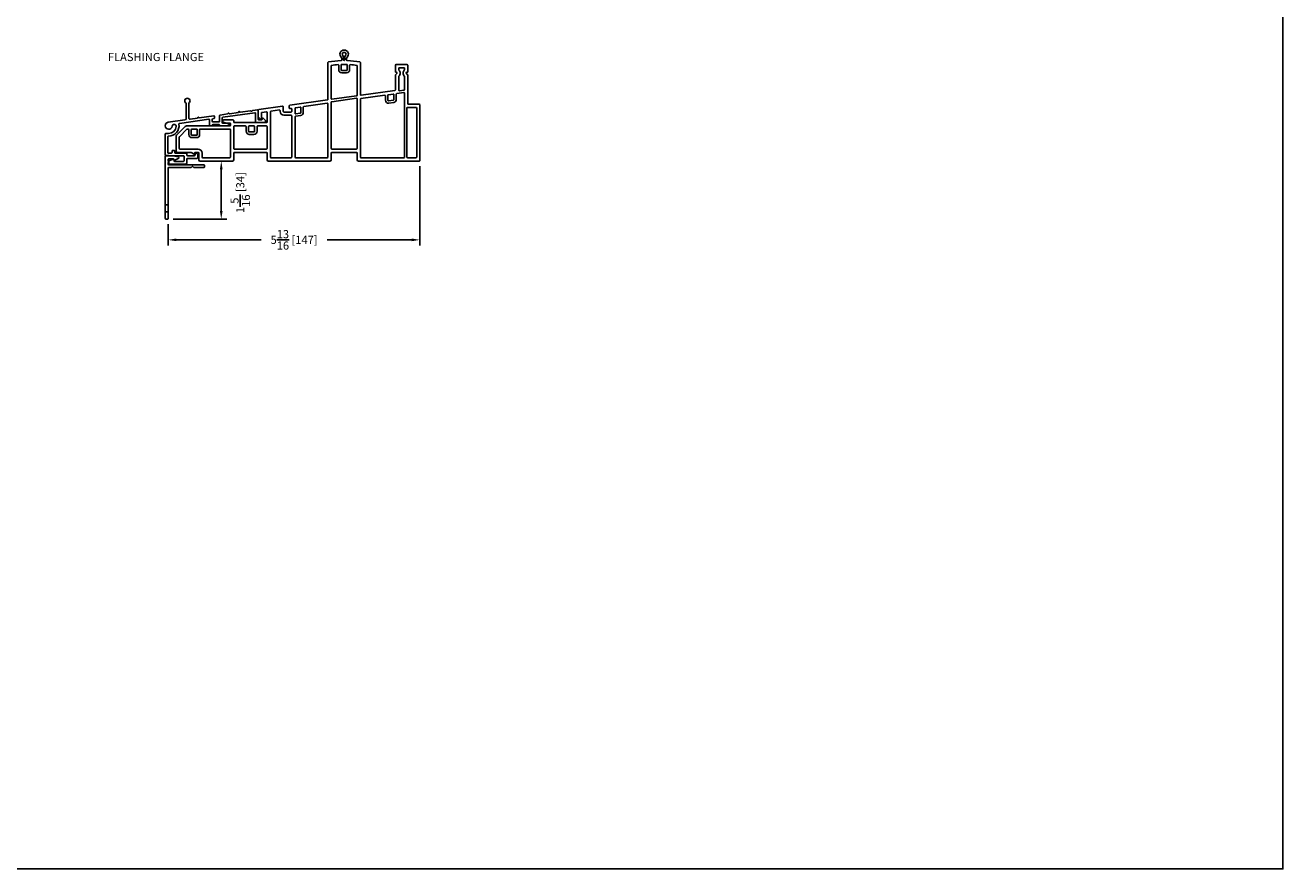
# Model space of a CAD drawing. Extents: x 50 to 150, y -50 to 200.
# Drawn here: x 121 to 150, y 0 to 19 of the extents above; entities that cross this region are included whole.
import ezdxf

# ---------------------------------------------------------------- set-up
doc = ezdxf.new("R2010")
doc.units = 0
doc.header["$LTSCALE"] = 4
doc.header["$MEASUREMENT"] = 0
doc.header["$PDMODE"] = 35
doc.layers.get('DEFPOINTS').update_dxf_attribs({"linetype": 'CONTINUOUS'})
for name, color, linetype in [('ALUMINUM', 251, 'CONTINUOUS'), ('DIMS', 5, 'CONTINUOUS'), ('Title Block', 7, 'CONTINUOUS'), ('Vinyl Parts', 7, 'CONTINUOUS')]:
    doc.layers.add(name, color=color, linetype=linetype)
doc.styles.get("Standard").update_dxf_attribs({"font": 'romans.shx'})
doc.dimstyles.new('inches & mm', dxfattribs={"dimtxt": 1, "dimasz": 1, "dimexe": 0.7, "dimexo": 0.7, "dimgap": 0.375, "dimtad": 0, "dimdec": 4, "dimzin": 1, "dimdsep": 46, "dimlunit": 5, "dimtxsty": 'Standard', "dimcen": 0, "dimclrd": 256, "dimclre": 256, "dimclrt": 256, "dimadec": 0, "dimazin": 0, "dimtfac": 1, "dimtdec": 4, "dimtofl": 0, "dimtmove": 2, "dimatfit": 3, "dimfxl": 0, "dimtolj": 1, "dimtzin": 0, "dimarcsym": 0})

# ---------------------------------------------------------------- blocks, each defined once
blk = doc.blocks.new('*D168')
at = {"layer": 'DEFPOINTS', "color": 0}
for p in [(125.03, 16.328), (125.519, 16.328), (124.28, 14.988)]:
    blk.add_point(p, dxfattribs=at)
at = {"layer": 'DIMS', "lineweight": -2}
for p, q in [((125.162, 16.328), (125.65, 16.328)), ((125.519, 15.176), (125.519, 16.141)), ((124.412, 14.988), (125.65, 14.988))]:
    blk.add_line(p, q, dxfattribs=at)
at = {"layer": 'DIMS'}
for points in [[(125.487, 16.141), (125.55, 16.141), (125.519, 16.328)], [(125.487, 15.176), (125.55, 15.176), (125.519, 14.988)]]:
    blk.add_solid(points, dxfattribs=at)
at = {"layer": 'DIMS', "insert": (125.957, 15.601), "char_height": 0.1875, "attachment_point": 5, "rotation": 90}
blk.add_mtext('\\A1;1{\\H1x;\\S5/16;} [34]', dxfattribs=at)
blk = doc.blocks.new('*D169')
at = {"layer": 'DEFPOINTS', "color": 0}
for p in [(130.1, 16.343), (124.295, 15.003), (130.1, 14.511)]:
    blk.add_point(p, dxfattribs=at)
at = {"layer": 'DIMS', "lineweight": -2}
for p, q in [((130.1, 16.212), (130.1, 14.38)), ((124.295, 14.872), (124.295, 14.38)), ((124.483, 14.511), (126.436, 14.511)), ((129.913, 14.511), (127.96, 14.511))]:
    blk.add_line(p, q, dxfattribs=at)
at = {"layer": 'DIMS'}
for points in [[(124.483, 14.542), (124.483, 14.48), (124.295, 14.511)], [(129.913, 14.542), (129.913, 14.48), (130.1, 14.511)]]:
    blk.add_solid(points, dxfattribs=at)
at = {"layer": 'DIMS', "insert": (127.198, 14.511), "char_height": 0.1875, "attachment_point": 5}
blk.add_mtext('\\A1;5{\\H1x;\\S13/16;} [147]', dxfattribs=at)
blk = doc.blocks.new('A$C47207203')
at = {"layer": 'Vinyl Parts'}
for p, q in [((-0.07, 0.089), (-0.07, -0.196)), ((0.016, 0.104), (-0.055, 0.104)), ((0, 0.019), (0, -0.019)), ((0.121, 0.029), (0.016, 0.034)), ((0.105, 0.1), (0.017, 0.104)), ((0.107, 0.1), (0.238, 0.077)), ((0.135, 0.014), (0.135, 0.004)), ((0.243, 0.049), (0.15, -0.004)), ((-0.07, -0.196), (-0.07, -1.346)), ((0, -0.059), (0, -0.096)), ((0, -0.181), (0, -1.346)), ((0.825, -0.111), (0.015, -0.111)), ((0.532, -0.166), (0.015, -0.166)), ((0.553, -0.149), (0.539, -0.163)), ((0.567, -0.149), (0.581, -0.163)), ((0.825, -0.166), (0.588, -0.166)), ((0.84, -0.126), (0.84, -0.151)), ((-0.07, -1.031), (0, -1.031)), ((-0.07, -1.191), (0, -1.191)), ((-0.015, -1.361), (-0.055, -1.361))]:
    blk.add_line(p, q, dxfattribs=at)
for centre, radius, start, end in [((-0.055, 0.089), 0.015, 90, 180), ((0.015, 0.019), 0.015, 87.5549, 180), ((0.016, 0.089), 0.015, 87.5549, 90), ((0.105, 0.085), 0.015, 80, 87.5549), ((0.12, 0.014), 0.015, 0, 87.5549), ((0.145, 0.004), 0.01, 180, 300), ((0.235, 0.062), 0.015, 300, 80), ((0.015, -0.019), 0.015, 180, 233.1301), ((0.015, -0.059), 0.015, 126.8699, 180), ((0.015, -0.096), 0.015, 180, 270), ((0.015, -0.181), 0.015, 90, 180), ((0, -0.039), 0.01, 306.8699, 53.1301), ((0.532, -0.156), 0.01, 270, 315), ((0.56, -0.156), 0.01, 45, 135), ((0.588, -0.156), 0.01, 225, 270), ((0.825, -0.126), 0.015, 0, 90), ((0.825, -0.151), 0.015, 270, 0), ((-0.055, -1.346), 0.015, 180, 270), ((-0.015, -1.346), 0.015, 270, 0)]:
    blk.add_arc(centre, radius, start, end, dxfattribs=at)
blk = doc.blocks.new('A$C6C305E9F')
at = {"layer": 'Vinyl Parts'}
for p, q in [((-2.221, 1.983), (-2.221, 2.138)), ((-2.206, 2.153), (-1.951, 2.153)), ((-2.146, 2.063), (-2.146, 2.036)), ((-2.026, 2.078), (-2.131, 2.078)), ((-2.011, 2.036), (-2.011, 2.063)), ((-1.936, 2.138), (-1.936, 1.983)), ((-1.129, 1.459), (-1.129, 2.197)), ((-1.054, 2.118), (-1.054, 1.445)), ((-0.879, 2.03), (-0.879, 2.134)), ((-0.824, 2.139), (-0.824, 2.03)), ((-0.809, 2.258), (-0.809, 2.289)), ((-0.769, 2.318), (-0.769, 2.26)), ((-0.739, 2.26), (-0.739, 2.318)), ((-0.699, 2.289), (-0.699, 2.258)), ((-0.684, 2.03), (-0.684, 2.139)), ((-0.629, 2.134), (-0.629, 2.03)), ((-0.454, 1.364), (-0.454, 2.118)), ((-0.379, 2.197), (-0.379, 1.35)), ((-2.221, 1.252), (-2.221, 1.909)), ((-2.218, 1.916), (-2.192, 1.942)), ((-2.206, 1.976), (-2.214, 1.976)), ((-2.146, 1.876), (-2.146, 1.578)), ((-2.011, 1.563), (-2.011, 1.876)), ((-1.965, 1.942), (-1.939, 1.916)), ((-1.944, 1.976), (-1.951, 1.976)), ((-1.936, 1.909), (-1.936, 1.569)), ((-0.809, 2.015), (-0.699, 2.015)), ((-0.699, 1.96), (-0.809, 1.96)), ((-2.146, 1.492), (-2.146, 0.015)), ((-2.133, 1.563), (-2.028, 1.548)), ((-1.969, 1.484), (-2.129, 1.507)), ((-1.956, 1.347), (-1.956, 1.47)), ((-1.923, 1.554), (-1.146, 1.444)), ((-1.901, 1.458), (-1.901, 1.347)), ((-1.774, 1.457), (-1.884, 1.472)), ((-2.501, -0.06), (-2.501, 1.222)), ((-2.486, 1.237), (-2.236, 1.237)), ((-2.216, 1.162), (-2.411, 1.162)), ((-1.786, 1.262), (-1.896, 1.277)), ((-1.888, 1.332), (-1.778, 1.316)), ((-1.761, 1.331), (-1.761, 1.442)), ((-1.706, 1.43), (-1.706, 1.331)), ((-1.142, 1.368), (-1.689, 1.445)), ((-1.129, 0.015), (-1.129, 1.353)), ((-1.054, 1.359), (-1.054, 0.215)), ((-1.041, 1.43), (-0.471, 1.35)), ((-0.467, 1.293), (-1.037, 1.374)), ((-0.454, 0.215), (-0.454, 1.279)), ((-0.379, 1.244), (-0.379, 0.015)), ((-0.366, 1.335), (0.501, 1.213)), ((0.176, 1.183), (-0.362, 1.259)), ((0.189, 1.045), (0.189, 1.168)), ((0.366, 1.156), (0.261, 1.171)), ((0.514, 1.198), (0.514, 1.153)), ((0.649, 1.072), (0.649, 1.175)), ((0.666, 1.19), (1.216, 1.113)), ((-2.426, 1.147), (-2.426, 0.015)), ((-2.201, 0.015), (-2.201, 1.147)), ((0.244, 1.156), (0.244, 1.045)), ((0.366, 0.959), (0.249, 0.976)), ((0.257, 1.03), (0.362, 1.015)), ((0.379, 1.03), (0.379, 1.141)), ((0.379, 0.015), (0.379, 0.945)), ((0.454, 1.126), (0.454, 1.072)), ((0.454, 0.967), (0.454, 0.015)), ((0.469, 1.057), (0.634, 1.057)), ((0.634, 0.982), (0.469, 0.982)), ((0.497, 1.138), (0.471, 1.141)), ((0.724, 1.089), (0.724, 1.072)), ((0.935, 1.076), (0.741, 1.104)), ((0.948, 0.015), (0.948, 1.061)), ((1.023, 1.047), (1.023, 0.827)), ((1.141, 1.047), (1.04, 1.061)), ((1.154, 0.902), (1.154, 1.033)), ((1.224, 0.937), (1.179, 0.892)), ((1.229, 1.098), (1.229, 0.947)), ((1.809, 0.877), (2.028, 0.877)), ((1.023, 0.722), (1.023, 0.215)), ((1.038, 0.812), (1.779, 0.812)), ((1.241, 0.737), (1.038, 0.737)), ((1.256, 0.612), (1.256, 0.722)), ((1.311, 0.722), (1.311, 0.612)), ((1.436, 0.737), (1.326, 0.737)), ((1.326, 0.597), (1.436, 0.597)), ((1.451, 0.612), (1.451, 0.722)), ((1.506, 0.722), (1.506, 0.612)), ((1.779, 0.737), (1.521, 0.737)), ((1.794, 0.827), (1.794, 0.862)), ((1.794, 0.215), (1.794, 0.722)), ((1.869, 0.787), (1.869, 0.752)), ((1.869, 0.647), (1.869, 0.015)), ((1.966, 0.802), (1.884, 0.802)), ((1.884, 0.737), (2.861, 0.737)), ((2.564, 0.662), (1.884, 0.662)), ((2.033, 0.824), (1.971, 0.803)), ((2.043, 0.862), (2.043, 0.838)), ((2.579, 0.537), (2.579, 0.647)), ((2.634, 0.647), (2.634, 0.537)), ((2.759, 0.662), (2.649, 0.662)), ((2.774, 0.537), (2.774, 0.647)), ((2.829, 0.647), (2.829, 0.537)), ((2.861, 0.662), (2.844, 0.662)), ((3.044, 0.485), (2.872, 0.658)), ((2.925, 0.711), (3.097, 0.538)), ((1.436, 0.542), (1.326, 0.542)), ((2.649, 0.522), (2.759, 0.522)), ((2.759, 0.467), (2.649, 0.467)), ((3.049, 0.215), (3.049, 0.475)), ((3.124, 0.475), (3.124, 0.155)), ((-2.411, 0), (-2.216, 0)), ((-2.131, 0), (-1.144, 0)), ((-1.054, 0.11), (-1.054, -0.045)), ((-1.039, 0.2), (-0.469, 0.2)), ((-0.469, 0.125), (-1.039, 0.125)), ((-0.454, -0.045), (-0.454, 0.11)), ((-0.364, 0), (0.364, 0)), ((0.469, 0), (0.933, 0)), ((1.023, 0.11), (1.023, -0.045)), ((1.038, 0.2), (1.779, 0.2)), ((1.779, 0.125), (1.038, 0.125)), ((1.794, -0.045), (1.794, 0.11)), ((1.884, 0), (2.509, 0)), ((2.524, 0.015), (2.524, 0.11)), ((2.599, 0.11), (2.599, -0.045)), ((2.614, 0.2), (3.034, 0.2)), ((2.679, 0.125), (2.614, 0.125)), ((2.694, 0.095), (2.694, 0.11)), ((2.772, 0.123), (2.709, 0.086)), ((3.094, 0.125), (2.78, 0.125)), ((-1.084, -0.075), (-2.486, -0.075)), ((0.993, -0.075), (-0.424, -0.075)), ((2.569, -0.075), (1.824, -0.075))]:
    blk.add_line(p, q, dxfattribs=at)
for centre, radius, start, end in [((-0.754, 2.389), 0.0975, 314.1412, 225.8588), ((-0.754, 2.389), 0.0425, 317.5694, 222.4306), ((-0.831, 2.318), 0.0625, 0, 42.4306), ((-0.676, 2.318), 0.0625, 137.5694, 180), ((-2.206, 2.138), 0.015, 90, 180), ((-2.131, 2.063), 0.015, 90, 180), ((-2.131, 2.036), 0.015, 180, 227.0141), ((-2.026, 2.063), 0.015, 0, 90), ((-2.026, 2.036), 0.015, 312.9859, 0), ((-1.951, 2.138), 0.015, 0, 90), ((-1.114, 2.197), 0.015, 100.449, 180), ((-0.754, 0.245), 2, 91.9908, 100.449), ((-1.039, 2.118), 0.015, 98.6499, 180), ((-0.754, 0.245), 1.91, 94.2368, 98.6499), ((-0.894, 2.134), 0.015, 0, 94.2368), ((-0.809, 2.139), 0.015, 91.6632, 180), ((-0.824, 2.258), 0.015, 271.9908, 360), ((-0.851, 2.289), 0.0425, 0, 45.8588), ((-0.754, 0.245), 1.91, 88.3368, 91.6632), ((-0.754, 2.26), 0.015, 180, 0), ((-0.656, 2.289), 0.0425, 134.1412, 180), ((-0.684, 2.258), 0.015, 180, 268.0092), ((-0.699, 2.139), 0.015, 0, 88.3368), ((-0.754, 0.245), 2, 79.551, 88.0092), ((-0.614, 2.134), 0.015, 85.7632, 180), ((-0.754, 0.245), 1.91, 81.3501, 85.7632), ((-0.469, 2.118), 0.015, 0, 81.3501), ((-0.394, 2.197), 0.015, 360, 79.551), ((-2.214, 1.983), 0.0075, 180, 270), ((-2.211, 1.909), 0.01, 135, 180), ((-2.206, 1.956), 0.02, 315, 90), ((-2.131, 1.876), 0.015, 132.9859, 180), ((-2.206, 1.956), 0.095, 312.9859, 47.0141), ((-1.951, 1.956), 0.095, 132.9859, 227.0141), ((-2.026, 1.876), 0.015, 0, 47.0141), ((-1.951, 1.956), 0.02, 90, 225), ((-1.944, 1.983), 0.0075, 270, 0), ((-1.946, 1.909), 0.01, 0, 45), ((-0.809, 2.03), 0.07, 180, 270), ((-0.809, 2.03), 0.015, 180, 270), ((-0.699, 2.03), 0.07, 270, 0), ((-0.699, 2.03), 0.015, 270, 0), ((-2.131, 1.578), 0.015, 180, 262), ((-2.131, 1.492), 0.015, 82, 180), ((-2.026, 1.563), 0.015, 262, 0), ((-1.971, 1.47), 0.015, 0, 82), ((-1.921, 1.569), 0.015, 180, 262), ((-1.886, 1.458), 0.015, 82, 180), ((-1.776, 1.442), 0.015, 0, 82), ((-1.144, 1.459), 0.015, 262, 0), ((-2.486, 1.222), 0.015, 90, 180), ((-2.411, 1.147), 0.015, 90, 180), ((-2.236, 1.252), 0.015, 270, 360), ((-2.216, 1.147), 0.015, 0, 90), ((-1.886, 1.347), 0.07, 180, 262), ((-1.886, 1.347), 0.015, 180, 262), ((-1.776, 1.331), 0.07, 262, 0), ((-1.776, 1.331), 0.015, 262, 0), ((-1.691, 1.43), 0.015, 82, 180), ((-1.144, 1.353), 0.015, 0, 82), ((-1.039, 1.445), 0.015, 180, 262), ((-1.039, 1.359), 0.015, 82, 180), ((-0.469, 1.364), 0.015, 262, 0), ((-0.469, 1.279), 0.015, 0, 82), ((-0.364, 1.35), 0.015, 180, 262), ((-0.364, 1.244), 0.015, 82, 180), ((0.174, 1.168), 0.015, 0, 82), ((0.259, 1.156), 0.015, 82, 180), ((0.499, 1.198), 0.015, 360, 81), ((0.664, 1.175), 0.015, 82, 180), ((0.259, 1.045), 0.07, 180, 262), ((0.259, 1.045), 0.015, 180, 262), ((0.364, 1.03), 0.015, 262, 0), ((0.364, 1.141), 0.015, 0, 82), ((0.364, 0.945), 0.015, 0, 82), ((0.469, 1.126), 0.015, 83, 180), ((0.469, 1.072), 0.015, 180, 270), ((0.469, 0.967), 0.015, 90, 180), ((0.499, 1.153), 0.015, 263, 0), ((0.634, 1.072), 0.015, 270, 360), ((0.634, 1.072), 0.09, 270, 0), ((0.739, 1.089), 0.015, 82, 180), ((0.933, 1.061), 0.015, 360, 82), ((1.038, 1.047), 0.015, 82, 180), ((1.139, 1.033), 0.015, 360, 82), ((1.169, 0.902), 0.015, 180, 315), ((1.214, 1.098), 0.015, 0, 82), ((1.214, 0.947), 0.015, 315, 360), ((1.809, 0.862), 0.015, 90, 180), ((2.028, 0.862), 0.015, 360, 90), ((1.038, 0.827), 0.015, 180, 270), ((1.038, 0.722), 0.015, 90, 180), ((1.241, 0.722), 0.015, 0, 90), ((1.326, 0.612), 0.07, 180, 270), ((1.326, 0.722), 0.015, 90, 180), ((1.326, 0.612), 0.015, 180, 270), ((1.436, 0.722), 0.015, 0, 90), ((1.436, 0.612), 0.07, 270, 0), ((1.436, 0.612), 0.015, 270, 0), ((1.521, 0.722), 0.015, 90, 180), ((1.779, 0.827), 0.015, 270, 360), ((1.779, 0.722), 0.015, 0, 90), ((1.884, 0.787), 0.015, 90, 180), ((1.884, 0.752), 0.015, 180, 270), ((1.884, 0.647), 0.015, 90, 180), ((1.966, 0.817), 0.015, 270, 288.4349), ((2.028, 0.838), 0.015, 288.4349, 0), ((2.564, 0.647), 0.015, 0, 90), ((2.649, 0.647), 0.015, 90, 180), ((2.759, 0.647), 0.015, 0, 90), ((2.844, 0.647), 0.015, 90, 180), ((2.861, 0.647), 0.09, 45, 90), ((2.861, 0.647), 0.015, 45, 90), ((2.649, 0.537), 0.07, 180, 270), ((2.649, 0.537), 0.015, 180, 270), ((2.759, 0.537), 0.07, 270, 0), ((2.759, 0.537), 0.015, 270, 0), ((3.034, 0.475), 0.015, 360, 45), ((3.034, 0.475), 0.09, 360, 45), ((-2.411, 0.015), 0.015, 180, 270), ((-2.216, 0.015), 0.015, 270, 0), ((-2.131, 0.015), 0.015, 180, 270), ((-1.144, 0.015), 0.015, 270, 0), ((-1.039, 0.215), 0.015, 180, 270), ((-1.039, 0.11), 0.015, 90, 180), ((-0.469, 0.215), 0.015, 270, 0), ((-0.469, 0.11), 0.015, 0, 90), ((-0.364, 0.015), 0.015, 180, 270), ((0.364, 0.015), 0.015, 270, 0), ((0.469, 0.015), 0.015, 180, 270), ((0.933, 0.015), 0.015, 270, 0), ((1.038, 0.215), 0.015, 180, 270), ((1.038, 0.11), 0.015, 90, 180), ((1.779, 0.215), 0.015, 270, 0), ((1.779, 0.11), 0.015, 0, 90), ((1.884, 0.015), 0.015, 180, 270), ((2.509, 0.015), 0.015, 270, 0), ((2.614, 0.11), 0.09, 90, 180), ((2.614, 0.11), 0.015, 90, 180), ((2.679, 0.11), 0.015, 0, 90), ((2.704, 0.095), 0.01, 180, 300), ((2.78, 0.11), 0.015, 90, 120), ((3.034, 0.215), 0.015, 270, 360), ((3.094, 0.155), 0.03, 270, 360), ((-2.486, -0.06), 0.015, 180, 270), ((-1.084, -0.045), 0.03, 270, 360), ((-0.424, -0.045), 0.03, 180, 270), ((0.993, -0.045), 0.03, 270, 360), ((1.824, -0.045), 0.03, 180, 270), ((2.569, -0.045), 0.03, 270, 360)]:
    blk.add_arc(centre, radius, start, end, dxfattribs=at)
blk = doc.blocks.new('A$C5337490D')
at = {"layer": 'ALUMINUM'}
for p, q in [((-0.483, 0.615), (-0.483, 0.949)), ((-0.423, 0.949), (-0.423, 0.598)), ((-2.251, 0.56), (-2.201, 0.61)), ((-2.175, 0.599), (-2.175, 0.583)), ((-2.085, 0.583), (-2.085, 0.789)), ((-2.068, 0.803), (-1.958, 0.788)), ((-2.025, 0.72), (-2.025, 0.523)), ((-1.268, 0.63), (-2.008, 0.734)), ((-1.907, 0.781), (-1.668, 0.747)), ((-1.668, 0.747), (-1.649, 0.763)), ((-1.642, 0.762), (-1.628, 0.742)), ((-1.628, 0.742), (-1.42, 0.712)), ((-1.42, 0.712), (-1.401, 0.728)), ((-1.394, 0.727), (-1.381, 0.707)), ((-1.381, 0.707), (-1.208, 0.683)), ((-1.255, 0.508), (-1.255, 0.616)), ((-1.195, 0.668), (-1.195, 0.538)), ((-1.08, 0.617), (-1.08, 0.647)), ((-1.038, 0.598), (-1.067, 0.602)), ((-1.063, 0.662), (-0.727, 0.615)), ((-1.025, 0.538), (-1.025, 0.583)), ((-0.27, 0.49), (-0.948, 0.585)), ((-0.727, 0.615), (-0.708, 0.631)), ((-0.701, 0.63), (-0.687, 0.609)), ((-0.687, 0.609), (-0.517, 0.585)), ((-2.255, 0.523), (-2.255, 0.549)), ((-2.04, 0.508), (-2.24, 0.508)), ((-2.16, 0.568), (-2.1, 0.568)), ((-1.415, 0.448), (-1.415, 0.464)), ((-1.404, 0.479), (-1.354, 0.492)), ((-1.21, 0.433), (-1.4, 0.433)), ((-1.351, 0.493), (-1.27, 0.493)), ((-1.195, 0.448), (-1.195, 0.448)), ((-1.18, 0.523), (-1.04, 0.523)), ((-1.04, 0.463), (-1.18, 0.463)), ((-1.025, 0.448), (-1.025, 0.448)), ((-0.98, 0.433), (-1.01, 0.433)), ((-0.965, 0.571), (-0.965, 0.448)), ((-0.397, 0.569), (-0.009, 0.514)), ((-0.02, 0.26), (0.045, 0.26)), ((0, -0.18), (0, 0.18)), ((0.06, 0.245), (0.06, -0.24)), ((-0.69, -0.302), (-0.69, -0.228)), ((-0.683, -0.215), (-0.645, -0.194)), ((-0.63, -0.202), (-0.63, -0.242)), ((-0.615, -0.257), (-0.455, -0.257)), ((-0.44, -0.242), (-0.44, -0.21)), ((-0.425, -0.195), (-0.175, -0.195)), ((-0.375, -0.27), (-0.375, -0.375)), ((0.045, -0.255), (-0.36, -0.255)), ((-0.16, -0.18), (-0.16, -0.147)), ((-0.145, -0.132), (-0.115, -0.132)), ((-0.1, -0.147), (-0.1, -0.18)), ((-0.085, -0.195), (-0.015, -0.195)), ((-0.455, -0.317), (-0.675, -0.317)), ((-0.44, -0.42), (-0.44, -0.332)), ((-0.04, -0.45), (-0.41, -0.45)), ((-0.36, -0.39), (-0.16, -0.39)), ((-0.145, -0.375), (-0.145, -0.355)), ((-0.13, -0.34), (-0.105, -0.34)), ((-0.098, -0.342), (-0.033, -0.377)), ((-0.025, -0.39), (-0.025, -0.435)), ((-0.025, -0.435), (-0.025, -0.435))]:
    blk.add_line(p, q, dxfattribs=at)
for centre, radius, start, end in [((-0.453, 1.009), 0.06, 306.8699, 233.1301), ((-0.498, 0.949), 0.015, 0, 53.1301), ((-0.408, 0.949), 0.015, 126.8699, 180), ((-2.19, 0.599), 0.015, 0, 135), ((-2.16, 0.583), 0.015, 180, 270), ((-2.1, 0.583), 0.015, 270, 360), ((-2.07, 0.789), 0.015, 82, 180), ((-2.01, 0.72), 0.015, 82, 180), ((-1.96, 0.773), 0.015, 22, 82), ((-1.933, 0.784), 0.015, 202, 322), ((-1.909, 0.766), 0.015, 82, 142), ((-1.646, 0.759), 0.005, 33.4495, 130.4181), ((-1.398, 0.725), 0.005, 33.4495, 130.4181), ((-1.27, 0.616), 0.015, 0, 82), ((-1.21, 0.668), 0.015, 0, 82), ((-1.065, 0.647), 0.015, 82, 180), ((-1.065, 0.617), 0.015, 180, 262), ((-1.04, 0.583), 0.015, 360, 82), ((-0.95, 0.571), 0.015, 82, 180), ((-0.705, 0.627), 0.005, 33.4495, 130.4181), ((-0.513, 0.615), 0.03, 262, 360), ((-0.393, 0.598), 0.03, 180, 262), ((-2.24, 0.549), 0.015, 135, 180), ((-2.24, 0.523), 0.015, 180, 270), ((-2.04, 0.523), 0.015, 270, 0), ((-1.4, 0.464), 0.015, 105, 180), ((-1.4, 0.448), 0.015, 180, 270), ((-1.351, 0.478), 0.015, 90, 105), ((-1.27, 0.508), 0.015, 270, 360), ((-1.21, 0.448), 0.015, 270, 360), ((-1.18, 0.538), 0.015, 180, 270), ((-1.18, 0.448), 0.015, 90, 180), ((-1.04, 0.538), 0.015, 270, 360), ((-1.04, 0.448), 0.015, 0, 90), ((-1.01, 0.448), 0.015, 180, 270), ((-0.98, 0.448), 0.015, 270, 360), ((-0.272, 0.475), 0.015, 350.8765, 82), ((-0.02, 0.435), 0.24, 170.8765, 271.1235), ((-0.147, 0.42), 0.0475, 6.7678, 186.7678), ((-0.02, 0.435), 0.175, 186.7678, 270), ((-0.02, 0.435), 0.08, 186.7678, 82), ((-0.015, 0.18), 0.015, 0, 91.1235), ((0.045, 0.245), 0.015, 360, 90), ((-0.675, -0.228), 0.015, 120, 180), ((-0.64, -0.202), 0.01, 0, 120), ((-0.615, -0.242), 0.015, 180, 270), ((-0.455, -0.242), 0.015, 270, 0), ((-0.425, -0.21), 0.015, 90, 180), ((-0.36, -0.27), 0.015, 90, 180), ((-0.175, -0.18), 0.015, 270, 0), ((-0.145, -0.147), 0.015, 90, 180), ((-0.115, -0.147), 0.015, 360, 90), ((-0.085, -0.18), 0.015, 180, 270), ((-0.015, -0.18), 0.015, 270, 0), ((0.045, -0.24), 0.015, 270, 0), ((-0.675, -0.302), 0.015, 180, 270), ((-0.455, -0.332), 0.015, 0, 90), ((-0.41, -0.42), 0.03, 180, 270), ((-0.36, -0.375), 0.015, 180, 270), ((-0.16, -0.375), 0.015, 270, 360), ((-0.13, -0.355), 0.015, 90, 180), ((-0.105, -0.355), 0.015, 61.6992, 90), ((-0.04, -0.435), 0.015, 270, 360), ((-0.04, -0.39), 0.015, 0, 61.6992)]:
    blk.add_arc(centre, radius, start, end, dxfattribs=at)

msp = doc.modelspace()

# ---------------------------------------------------------------- linework, layer by layer
at = {"layer": 'Title Block'}
msp.add_lwpolyline([(100, 0), (150, 0), (150, 50), (100, 50)], close=True, dxfattribs=at)

# ---------------------------------------------------------------- block references
at = {"layer": 'ALUMINUM', "xscale": -1}
msp.add_blockref('A$C5337490D', (124.28545, 16.70804), dxfattribs=at)
at = {"layer": 'Vinyl Parts', "xscale": -1}
msp.add_blockref('A$C6C305E9F', (127.5992, 16.40314), dxfattribs=at)
at = {"layer": 'Vinyl Parts'}
msp.add_blockref('A$C47207203', (124.29545, 16.34939), dxfattribs=at)

# ---------------------------------------------------------------- texts
at = {"layer": 'DIMS'}
msp.add_text('FLASHING FLANGE', height=0.1875, dxfattribs=at).set_placement((122.90564, 18.6349))

# ---------------------------------------------------------------- dimensions: what is measured, and where the dimension line sits
dim = msp.add_linear_dim(base=(125.51855, 16.32814), p1=(124.28045, 14.98814), p2=(125.03045, 16.32814), angle=90, dimstyle='inches & mm', override={"dimscale": 0.1875}, dxfattribs=at)
dim.commit()
dim.dimension.update_dxf_attribs({"geometry": '*D168', "text_midpoint": (125.95653, 15.60078), "dimtype": 160})
dim = msp.add_linear_dim(base=(130.10045, 14.51078), p1=(124.29545, 15.00314), p2=(130.10045, 16.34314), dimstyle='inches & mm', override={"dimscale": 0.1875}, dxfattribs=at)
dim.commit()
dim.dimension.update_dxf_attribs({"geometry": '*D169', "text_midpoint": (127.19795, 14.51078)})

doc.saveas('drawing.dxf')
